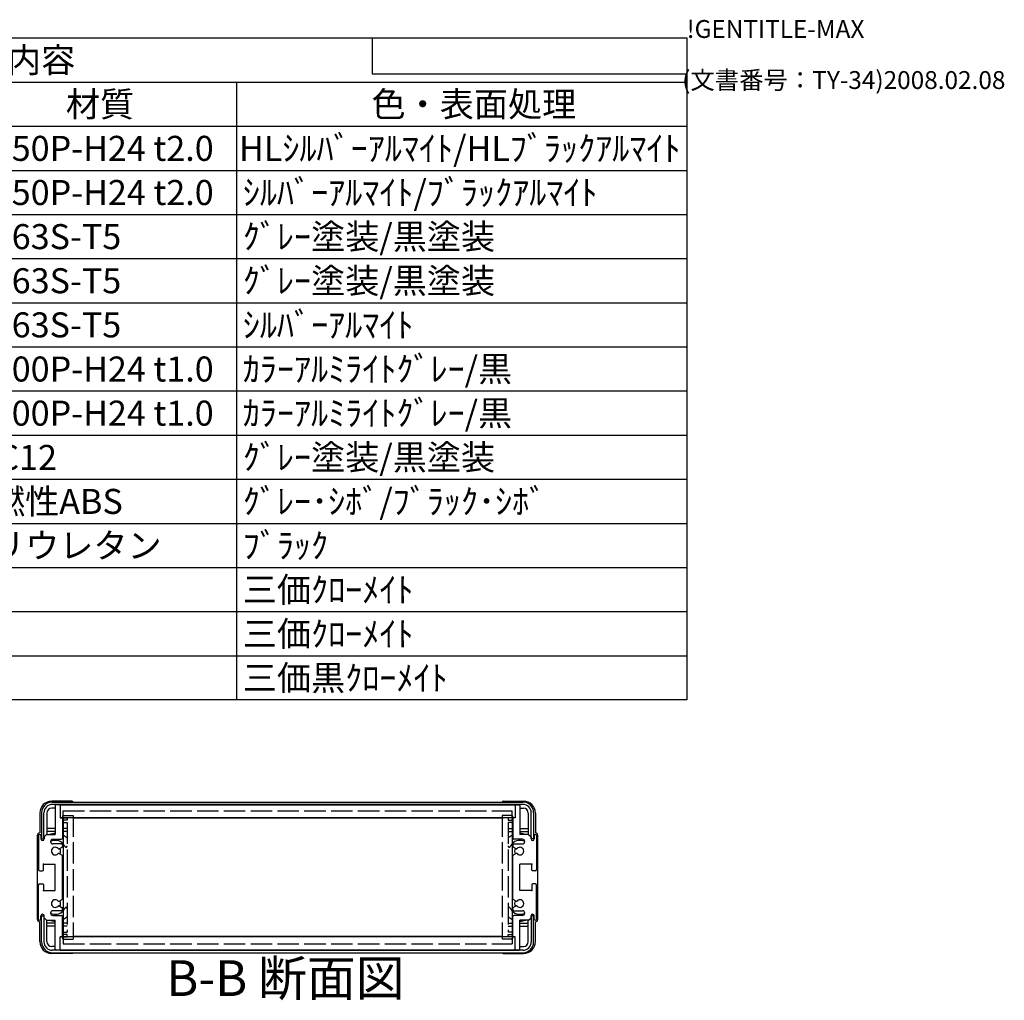
# Model space of a CAD drawing. Extents: x -47 to 1342, y -414 to 848.
# Drawn here: x 929 to 1342, y 436 to 848 of the extents above; entities that cross this region are included whole.
import ezdxf

# ---------------------------------------------------------------- set-up
doc = ezdxf.new("R2010")
doc.units = 0
doc.header["$LTSCALE"] = 3
doc.linetypes.add('AM_ISO02W050X2', pattern=[3.75, 3, -0.75])
doc.linetypes.add('AM_ISO08W050', pattern=[18, 12, -1.5, 3, -1.5])
doc.layers.get('0').update_dxf_attribs({"linetype": 'CONTINUOUS'})
for name, color, linetype in [('AM_10', 7, 'AM_ISO08W050'), ('上ｶﾊ__', 6, 'CONTINUOUS'), ('下ｶﾊ__', 1, 'CONTINUOUS'), ('ｻｲﾄ_ﾌﾚ_ﾑ', 5, 'CONTINUOUS'), ('ﾘﾔﾊ_ﾈﾙ', 2, 'CONTINUOUS'), ('ﾘﾔﾊ_ﾈﾙ0', 2, 'AM_ISO02W050X2'), ('ﾘﾔﾌｨ_ﾄ', 9, 'CONTINUOUS'), ('ﾘﾔﾌｨ_ﾄ0', 9, 'AM_ISO02W050X2'), ('ﾘﾔﾌﾚ_ﾑ', 4, 'CONTINUOUS')]:
    doc.layers.add(name, color=color, linetype=linetype)
doc.styles.add('ACISOTS', font='isocp.shx', dxfattribs={"height": 1, "bigfont": 'extfont.shx'})
doc.styles.get("Standard").update_dxf_attribs({"font": 'ISOCP.SHX', "bigfont": 'bigfont.shx'})

# ---------------------------------------------------------------- blocks, each defined once
blk = doc.blocks.new('TK-A3')
for p, q in [((359, 280), (359, 275)), ((359, 275), (403, 275))]:
    blk.add_line(p, q)
for s, p in [('!GENTITLE-MAX', (403, 280)), ('(文書番号：TY-34)2008.02.08', (402.359, 272.859))]:
    blk.add_text(s, height=2.5).set_placement(p)
blk = doc.blocks.new('*U113')
at = {"color": 2, "style": 'ACISOTS'}
blk.add_text('1', height=10.5, dxfattribs=at).set_placement((649.875, 788.4))
blk = doc.blocks.new('*U114')
at = {"color": 2, "style": 'ACISOTS'}
blk.add_text('フロントパネル', height=10.5, dxfattribs=at).set_placement((677.7, 788.4))
blk = doc.blocks.new('*U115')
at = {"color": 2, "style": 'ACISOTS'}
blk.add_text('1', height=10.5, dxfattribs=at).set_placement((874.875, 788.4))
blk = doc.blocks.new('*U116')
at = {"color": 2, "style": 'ACISOTS'}
blk.add_text('A1050P-H24 t2.0', height=10.5, dxfattribs=at).set_placement((901.12, 788.4))
blk = doc.blocks.new('*U117')
at = {"color": 2, "style": 'ACISOTS'}
blk.add_text('HLｼﾙﾊﾞｰｱﾙﾏｲﾄ/HLﾌﾞﾗｯｸｱﾙﾏｲﾄ', height=10.5, dxfattribs=at).set_placement((1021.125, 788.4))
blk = doc.blocks.new('*U118')
at = {"color": 2, "style": 'ACISOTS'}
blk.add_text('2', height=10.5, dxfattribs=at).set_placement((648.64, 769.87))
blk = doc.blocks.new('*U119')
at = {"color": 2, "style": 'ACISOTS'}
blk.add_text('リヤパネル', height=10.5, dxfattribs=at).set_placement((677.7, 769.875))
blk = doc.blocks.new('*U120')
at = {"color": 2, "style": 'ACISOTS'}
blk.add_text('1', height=10.5, dxfattribs=at).set_placement((874.875, 769.875))
blk = doc.blocks.new('*U121')
at = {"color": 2, "style": 'ACISOTS'}
blk.add_text('A1050P-H24 t2.0', height=10.5, dxfattribs=at).set_placement((901.12, 769.87))
blk = doc.blocks.new('*U122')
at = {"color": 2, "style": 'ACISOTS'}
blk.add_text('ｼﾙﾊﾞｰｱﾙﾏｲﾄ/ﾌﾞﾗｯｸｱﾙﾏｲﾄ', height=10.5, dxfattribs=at).set_placement((1022.7, 769.875))
blk = doc.blocks.new('*U123')
at = {"color": 2, "style": 'ACISOTS'}
blk.add_text('3', height=10.5, dxfattribs=at).set_placement((648.61, 751.35))
blk = doc.blocks.new('*U124')
at = {"color": 2, "style": 'ACISOTS'}
blk.add_text('サイドフレーム', height=10.5, dxfattribs=at).set_placement((677.7, 751.35))
blk = doc.blocks.new('*U125')
at = {"color": 2, "style": 'ACISOTS'}
blk.add_text('2', height=10.5, dxfattribs=at).set_placement((873.64, 751.35))
blk = doc.blocks.new('*U126')
at = {"color": 2, "style": 'ACISOTS'}
blk.add_text('A6063S-T5', height=10.5, dxfattribs=at).set_placement((901.125, 751.35))
blk = doc.blocks.new('*U127')
at = {"color": 2, "style": 'ACISOTS'}
blk.add_text('ｸﾞﾚｰ塗装/黒塗装', height=10.5, dxfattribs=at).set_placement((1022.7, 751.35))
blk = doc.blocks.new('*U128')
at = {"color": 2, "style": 'ACISOTS'}
blk.add_text('4', height=10.5, dxfattribs=at).set_placement((648.3, 732.825))
blk = doc.blocks.new('*U129')
at = {"color": 2, "style": 'ACISOTS'}
blk.add_text('フロントフレーム', height=10.5, dxfattribs=at).set_placement((677.7, 732.825))
blk = doc.blocks.new('*U130')
at = {"color": 2, "style": 'ACISOTS'}
blk.add_text('2', height=10.5, dxfattribs=at).set_placement((873.64, 732.82))
blk = doc.blocks.new('*U131')
at = {"color": 2, "style": 'ACISOTS'}
blk.add_text('A6063S-T5', height=10.5, dxfattribs=at).set_placement((901.125, 732.825))
blk = doc.blocks.new('*U132')
at = {"color": 2, "style": 'ACISOTS'}
blk.add_text('ｸﾞﾚｰ塗装/黒塗装', height=10.5, dxfattribs=at).set_placement((1022.7, 732.825))
blk = doc.blocks.new('*U133')
at = {"color": 2, "style": 'ACISOTS'}
blk.add_text('5', height=10.5, dxfattribs=at).set_placement((648.61, 714.3))
blk = doc.blocks.new('*U134')
at = {"color": 2, "style": 'ACISOTS'}
blk.add_text('リヤフレーム', height=10.5, dxfattribs=at).set_placement((677.7, 714.3))
blk = doc.blocks.new('*U135')
at = {"color": 2, "style": 'ACISOTS'}
blk.add_text('2', height=10.5, dxfattribs=at).set_placement((873.64, 714.3))
blk = doc.blocks.new('*U136')
at = {"color": 2, "style": 'ACISOTS'}
blk.add_text('A6063S-T5', height=10.5, dxfattribs=at).set_placement((901.125, 714.3))
blk = doc.blocks.new('*U137')
at = {"color": 2, "style": 'ACISOTS'}
blk.add_text('ｼﾙﾊﾞｰｱﾙﾏｲﾄ', height=10.5, dxfattribs=at).set_placement((1022.7, 714.3))
blk = doc.blocks.new('*U138')
at = {"color": 2, "style": 'ACISOTS'}
blk.add_text('6', height=10.5, dxfattribs=at).set_placement((648.88, 695.77))
blk = doc.blocks.new('*U139')
at = {"color": 2, "style": 'ACISOTS'}
blk.add_text('上カバー', height=10.5, dxfattribs=at).set_placement((677.7, 695.775))
blk = doc.blocks.new('*U140')
at = {"color": 2, "style": 'ACISOTS'}
blk.add_text('1', height=10.5, dxfattribs=at).set_placement((874.875, 695.775))
blk = doc.blocks.new('*U141')
at = {"color": 2, "style": 'ACISOTS'}
blk.add_text('A1100P-H24 t1.0', height=10.5, dxfattribs=at).set_placement((901.12, 695.77))
blk = doc.blocks.new('*U142')
at = {"color": 2, "style": 'ACISOTS'}
blk.add_text('ｶﾗｰｱﾙﾐﾗｲﾄｸﾞﾚｰ/黒', height=10.5, dxfattribs=at).set_placement((1022.7, 695.775))
blk = doc.blocks.new('*U143')
at = {"color": 2, "style": 'ACISOTS'}
blk.add_text('7', height=10.5, dxfattribs=at).set_placement((648.825, 677.25))
blk = doc.blocks.new('*U144')
at = {"color": 2, "style": 'ACISOTS'}
blk.add_text('下カバー', height=10.5, dxfattribs=at).set_placement((677.7, 677.25))
blk = doc.blocks.new('*U145')
at = {"color": 2, "style": 'ACISOTS'}
blk.add_text('1', height=10.5, dxfattribs=at).set_placement((874.875, 677.25))
blk = doc.blocks.new('*U146')
at = {"color": 2, "style": 'ACISOTS'}
blk.add_text('A1100P-H24 t1.0', height=10.5, dxfattribs=at).set_placement((901.12, 677.25))
blk = doc.blocks.new('*U147')
at = {"color": 2, "style": 'ACISOTS'}
blk.add_text('ｶﾗｰｱﾙﾐﾗｲﾄｸﾞﾚｰ/黒', height=10.5, dxfattribs=at).set_placement((1022.7, 677.25))
blk = doc.blocks.new('*U148')
at = {"color": 2, "style": 'ACISOTS'}
blk.add_text('8', height=10.5, dxfattribs=at).set_placement((648.825, 658.725))
blk = doc.blocks.new('*U149')
at = {"color": 2, "style": 'ACISOTS'}
blk.add_text('コーナーブロック', height=10.5, dxfattribs=at).set_placement((677.7, 658.725))
blk = doc.blocks.new('*U150')
at = {"color": 2, "style": 'ACISOTS'}
blk.add_text('2', height=10.5, dxfattribs=at).set_placement((873.64, 658.72))
blk = doc.blocks.new('*U151')
at = {"color": 2, "style": 'ACISOTS'}
blk.add_text('ADC12', height=10.5, dxfattribs=at).set_placement((901.12, 658.65))
blk = doc.blocks.new('*U152')
at = {"color": 2, "style": 'ACISOTS'}
blk.add_text('ｸﾞﾚｰ塗装/黒塗装', height=10.5, dxfattribs=at).set_placement((1022.7, 658.725))
blk = doc.blocks.new('*U153')
at = {"color": 2, "style": 'ACISOTS'}
blk.add_text('9', height=10.5, dxfattribs=at).set_placement((648.65, 640.2))
blk = doc.blocks.new('*U154')
at = {"color": 2, "style": 'ACISOTS'}
blk.add_text('リヤフィート', height=10.5, dxfattribs=at).set_placement((677.7, 640.2))
blk = doc.blocks.new('*U155')
at = {"color": 2, "style": 'ACISOTS'}
blk.add_text('2', height=10.5, dxfattribs=at).set_placement((873.64, 640.2))
blk = doc.blocks.new('*U156')
at = {"color": 2, "style": 'ACISOTS'}
blk.add_text('難燃性ABS', height=10.5, dxfattribs=at).set_placement((902.7, 640.2))
blk = doc.blocks.new('*U157')
at = {"color": 2, "style": 'ACISOTS'}
blk.add_text('ｸﾞﾚｰ･ｼﾎﾞ/ﾌﾞﾗｯｸ･ｼﾎﾞ', height=10.5, dxfattribs=at).set_placement((1022.7, 640.2))
blk = doc.blocks.new('*U158')
at = {"color": 2, "style": 'ACISOTS'}
blk.add_text('10', height=10.5, dxfattribs=at).set_placement((646.2, 621.67))
blk = doc.blocks.new('*U159')
at = {"color": 2, "style": 'ACISOTS'}
blk.add_text('ゴム足(SJ-P5023)', height=10.5, dxfattribs=at).set_placement((677.7, 621.15))
blk = doc.blocks.new('*U160')
at = {"color": 2, "style": 'ACISOTS'}
blk.add_text('4', height=10.5, dxfattribs=at).set_placement((873.3, 621.675))
blk = doc.blocks.new('*U161')
at = {"color": 2, "style": 'ACISOTS'}
blk.add_text('ポリウレタン', height=10.5, dxfattribs=at).set_placement((902.7, 621.675))
blk = doc.blocks.new('*U162')
at = {"color": 2, "style": 'ACISOTS'}
blk.add_text('ﾌﾞﾗｯｸ', height=10.5, dxfattribs=at).set_placement((1022.7, 621.675))
blk = doc.blocks.new('*U163')
at = {"color": 2, "style": 'ACISOTS'}
blk.add_text('11', height=10.5, dxfattribs=at).set_placement((647.25, 603.15))
blk = doc.blocks.new('*U164')
at = {"color": 2, "style": 'ACISOTS'}
blk.add_text('取付ビス(ｻｯｼﾋﾞｽM4×6)', height=10.5, dxfattribs=at).set_placement((677.7, 602.625))
blk = doc.blocks.new('*U165')
at = {"color": 2, "style": 'ACISOTS'}
blk.add_text('4', height=10.5, dxfattribs=at).set_placement((873.3, 603.15))
blk = doc.blocks.new('*U166')
at = {"color": 2, "style": 'ACISOTS'}
blk.add_text('鉄', height=10.5, dxfattribs=at).set_placement((902.7, 603.15))
blk = doc.blocks.new('*U167')
at = {"color": 2, "style": 'ACISOTS'}
blk.add_text('三価ｸﾛｰﾒｲﾄ', height=10.5, dxfattribs=at).set_placement((1022.7, 603.15))
blk = doc.blocks.new('*U168')
at = {"color": 2, "style": 'ACISOTS'}
blk.add_text('12', height=10.5, dxfattribs=at).set_placement((645.88, 584.62))
blk = doc.blocks.new('*U169')
at = {"color": 2, "style": 'ACISOTS'}
blk.add_text('取付ビス(ﾅﾍﾞM4×8)', height=10.5, dxfattribs=at).set_placement((677.7, 584.1))
blk = doc.blocks.new('*U170')
at = {"color": 2, "style": 'ACISOTS'}
blk.add_text('8', height=10.5, dxfattribs=at).set_placement((873.825, 584.625))
blk = doc.blocks.new('*U171')
at = {"color": 2, "style": 'ACISOTS'}
blk.add_text('鉄', height=10.5, dxfattribs=at).set_placement((902.7, 584.625))
blk = doc.blocks.new('*U172')
at = {"color": 2, "style": 'ACISOTS'}
blk.add_text('三価ｸﾛｰﾒｲﾄ', height=10.5, dxfattribs=at).set_placement((1022.7, 584.625))
blk = doc.blocks.new('*U173')
at = {"color": 2, "style": 'ACISOTS'}
blk.add_text('13', height=10.5, dxfattribs=at).set_placement((645.98, 566.1))
blk = doc.blocks.new('*U174')
at = {"color": 2, "style": 'ACISOTS'}
blk.add_text('取付ビス(ﾊﾞｲﾝﾄﾞM4×10)', height=10.5, dxfattribs=at).set_placement((677.7, 565.575))
blk = doc.blocks.new('*U175')
at = {"color": 2, "style": 'ACISOTS'}
blk.add_text('4', height=10.5, dxfattribs=at).set_placement((873.3, 566.1))
blk = doc.blocks.new('*U176')
at = {"color": 2, "style": 'ACISOTS'}
blk.add_text('鉄', height=10.5, dxfattribs=at).set_placement((902.7, 566.1))
blk = doc.blocks.new('*U177')
at = {"color": 2, "style": 'ACISOTS'}
blk.add_text('三価黒ｸﾛｰﾒｲﾄ', height=10.5, dxfattribs=at).set_placement((1022.7, 566.1))
blk = doc.blocks.new('*U178')
at = {"color": 2, "style": 'ACISOTS'}
blk.add_text('照番', height=10.5, dxfattribs=at).set_placement((640.95, 806.925))
blk = doc.blocks.new('*U179')
at = {"color": 2, "style": 'ACISOTS'}
blk.add_text('名称', height=10.5, dxfattribs=at).set_placement((753.45, 806.925))
blk = doc.blocks.new('*U180')
at = {"color": 2, "style": 'ACISOTS'}
blk.add_text('数量', height=10.5, dxfattribs=at).set_placement((865.95, 806.925))
blk = doc.blocks.new('*U181')
at = {"color": 2, "style": 'ACISOTS'}
blk.add_text('材質', height=10.5, dxfattribs=at).set_placement((948.45, 806.925))
blk = doc.blocks.new('*U182')
at = {"color": 2, "style": 'ACISOTS'}
blk.add_text('色・表面処理', height=10.5, dxfattribs=at).set_placement((1076.7, 806.925))
blk = doc.blocks.new('*U183')
at = {"color": 2, "style": 'ACISOTS'}
blk.add_text('構成内容', height=10.5, dxfattribs=at).set_placement((895.0875, 825.4875))
blk = doc.blocks.new('*S43')
at = {"color": 7}
for p, q in [((630, 840), (1209, 840)), ((630, 562.125), (630, 840)), ((1209, 840), (1209, 562.125)), ((1209, 562.125), (630, 562.125))]:
    blk.add_line(p, q, dxfattribs=at)
at = {"color": 1}
for p, q in [((630, 821.475), (1209, 821.475)), ((675, 821.475), (675, 802.95)), ((855, 821.475), (855, 802.95)), ((900, 821.475), (900, 802.95)), ((1020, 821.475), (1020, 802.95)), ((630, 802.95), (1209, 802.95)), ((675, 802.95), (675, 784.425)), ((855, 802.95), (855, 784.425)), ((900, 802.95), (900, 784.425)), ((1020, 802.95), (1020, 784.425)), ((630, 784.425), (1209, 784.425)), ((675, 784.425), (675, 765.9)), ((855, 784.425), (855, 765.9)), ((900, 784.425), (900, 765.9)), ((1020, 784.425), (1020, 765.9)), ((630, 765.9), (1209, 765.9)), ((675, 765.9), (675, 747.375)), ((855, 765.9), (855, 747.375)), ((900, 765.9), (900, 747.375)), ((1020, 765.9), (1020, 747.375)), ((630, 747.375), (1209, 747.375)), ((675, 747.375), (675, 728.85)), ((855, 747.375), (855, 728.85)), ((900, 747.375), (900, 728.85)), ((1020, 747.375), (1020, 728.85)), ((630, 728.85), (1209, 728.85)), ((675, 728.85), (675, 710.325)), ((855, 728.85), (855, 710.325)), ((900, 728.85), (900, 710.325)), ((1020, 728.85), (1020, 710.325)), ((630, 710.325), (1209, 710.325)), ((675, 710.325), (675, 691.8)), ((855, 710.325), (855, 691.8)), ((900, 710.325), (900, 691.8)), ((1020, 710.325), (1020, 691.8)), ((630, 691.8), (1209, 691.8)), ((675, 691.8), (675, 673.275)), ((855, 691.8), (855, 673.275)), ((900, 691.8), (900, 673.275)), ((1020, 691.8), (1020, 673.275)), ((630, 673.275), (1209, 673.275)), ((675, 673.275), (675, 654.75)), ((855, 673.275), (855, 654.75)), ((900, 673.275), (900, 654.75)), ((1020, 673.275), (1020, 654.75)), ((630, 654.75), (1209, 654.75)), ((675, 654.75), (675, 636.225)), ((855, 654.75), (855, 636.225)), ((900, 654.75), (900, 636.225)), ((1020, 654.75), (1020, 636.225)), ((630, 636.225), (1209, 636.225)), ((675, 636.225), (675, 617.7)), ((855, 636.225), (855, 617.7)), ((900, 636.225), (900, 617.7)), ((1020, 636.225), (1020, 617.7)), ((630, 617.7), (1209, 617.7)), ((675, 617.7), (675, 599.175)), ((855, 617.7), (855, 599.175)), ((900, 617.7), (900, 599.175)), ((1020, 617.7), (1020, 599.175)), ((630, 599.175), (1209, 599.175)), ((675, 599.175), (675, 580.65)), ((855, 599.175), (855, 580.65)), ((900, 599.175), (900, 580.65)), ((1020, 599.175), (1020, 580.65)), ((630, 580.65), (1209, 580.65)), ((675, 580.65), (675, 562.125)), ((855, 580.65), (855, 562.125)), ((900, 580.65), (900, 562.125)), ((1020, 580.65), (1020, 562.125))]:
    blk.add_line(p, q, dxfattribs=at)
at = {"layer": 'ﾘﾔﾌﾚ_ﾑ'}
for name in ['*U183', '*U178', '*U179', '*U180', '*U181', '*U182', '*U113', '*U114', '*U115', '*U116', '*U117', '*U119', '*U122', '*U118', '*U120', '*U121', '*U123', '*U124', '*U125', '*U126', '*U127', '*U129', '*U132', '*U128', '*U130', '*U131', '*U133', '*U134', '*U135', '*U136', '*U137', '*U139', '*U142', '*U138', '*U140', '*U141', '*U143', '*U144', '*U145', '*U146', '*U147', '*U148', '*U149', '*U150', '*U152', '*U151', '*U153', '*U154', '*U155', '*U156', '*U157', '*U158', '*U159', '*U161', '*U162', '*U160', '*U163', '*U164', '*U165', '*U166', '*U167', '*U168', '*U169', '*U170', '*U171', '*U172', '*U173', '*U174', '*U175', '*U176', '*U177']:
    blk.add_blockref(name, (0, 0), dxfattribs=at)
blk = doc.blocks.new('*U186')
at = {"layer": 'AM_10', "color": 8, "style": 'ACISOTS'}
blk.add_text('B-B 断面図', height=15, dxfattribs=at).set_placement((990.58, 437.84, -374.38))
blk = doc.blocks.new('*S44')
at = {"layer": 'ﾘﾔﾌﾚ_ﾑ'}
blk.add_blockref('*U186', (0, 0), dxfattribs=at)
blk = doc.blocks.new('*U189')
at = {"layer": 'AM_10', "color": 8, "style": 'ACISOTS'}
blk.add_text('B-B 断面図', height=15, dxfattribs=at).set_placement((990.58, 437.84, -374.38))
blk = doc.blocks.new('*S45')
at = {"layer": 'ﾘﾔﾌﾚ_ﾑ'}
blk.add_blockref('*U189', (0, 0), dxfattribs=at)

msp = doc.modelspace()

# ---------------------------------------------------------------- linework, layer by layer
at = {"layer": '上ｶﾊ__'}
for p, q in [((942.76, 519.265, -374.381), (1140.26, 519.265, -374.381)), ((1140.26, 518.265, -374.381), (942.76, 518.265, -374.381)), ((951.76, 518.265, -374.381), (951.76, 518.14, -374.381)), ((1131.26, 518.265, -374.381), (1131.26, 518.14, -374.381)), ((938.26, 514.765, -374.381), (938.26, 503.765, -374.381)), ((939.26, 503.765, -374.381), (939.26, 514.765, -374.381)), ((951.76, 512.64, -374.381), (951.76, 512.515, -374.381)), ((1131.26, 512.515, -374.381), (951.76, 512.515, -374.381)), ((1131.26, 512.64, -374.381), (1131.26, 512.515, -374.381)), ((1143.76, 503.765, -374.381), (1143.76, 514.765, -374.381)), ((1144.76, 514.765, -374.381), (1144.76, 503.765, -374.381)), ((938.26, 503.765, -374.381), (939.26, 503.765, -374.381)), ((1144.76, 503.765, -374.381), (1143.76, 503.765, -374.381))]:
    msp.add_line(p, q, dxfattribs=at)
for centre, radius, start, end in [((942.76, 514.765, -374.381), 4.5, 90, 180), ((942.76, 514.765, -374.381), 3.5, 90, 180), ((1140.26, 514.765, -374.381), 4.5, 0, 90), ((1140.26, 514.765, -374.381), 3.5, 0, 90)]:
    msp.add_arc(centre, radius, start, end, dxfattribs=at)
at = {"layer": '下ｶﾊ__'}
for p, q in [((938.26, 471.515, -374.381), (939.26, 471.515, -374.381)), ((938.26, 460.515, -374.381), (938.26, 471.515, -374.381)), ((939.26, 471.515, -374.381), (939.26, 460.515, -374.381)), ((1144.76, 471.515, -374.381), (1143.76, 471.515, -374.381)), ((1143.76, 471.515, -374.381), (1143.76, 460.515, -374.381)), ((1144.76, 460.515, -374.381), (1144.76, 471.515, -374.381)), ((1131.26, 462.765, -374.381), (951.76, 462.765, -374.381)), ((951.76, 462.64, -374.381), (951.76, 462.765, -374.381)), ((1131.26, 462.64, -374.381), (1131.26, 462.765, -374.381)), ((1140.26, 457.015, -374.381), (942.76, 457.015, -374.381)), ((942.76, 456.015, -374.381), (1140.26, 456.015, -374.381)), ((951.76, 457.015, -374.381), (951.76, 457.14, -374.381)), ((1131.26, 457.015, -374.381), (1131.26, 457.14, -374.381))]:
    msp.add_line(p, q, dxfattribs=at)
for centre, radius, start, end in [((942.76, 460.515, -374.381), 4.5, 180, 270), ((942.76, 460.515, -374.381), 3.5, 180, 270), ((1140.26, 460.515, -374.381), 4.5, 270, 0), ((1140.26, 460.515, -374.381), 3.5, 270, 0)]:
    msp.add_arc(centre, radius, start, end, dxfattribs=at)
at = {"layer": 'ｻｲﾄ_ﾌﾚ_ﾑ'}
for p, q in [((944.01, 517.84, -374.381), (944.01, 505.64, -374.381)), ((945.71, 518.14, -374.381), (944.31, 518.14, -374.381)), ((946.01, 517.84, -374.381), (946.01, 512.64, -374.381)), ((1137.01, 517.84, -374.381), (1137.01, 512.64, -374.381)), ((1137.31, 518.14, -374.381), (1138.71, 518.14, -374.381)), ((1139.01, 517.84, -374.381), (1139.01, 505.64, -374.381)), ((946.01, 512.64, -374.381), (946.71, 512.64, -374.381)), ((1137.01, 512.64, -374.381), (1136.31, 512.64, -374.381)), ((947.01, 512.34, -374.381), (947.01, 504.14, -374.381)), ((1136.01, 512.34, -374.381), (1136.01, 504.14, -374.381)), ((937.01, 505.14, -374.381), (937.01, 490.89, -374.381)), ((938.01, 505.14, -374.381), (938.01, 503.74, -374.381)), ((940.36, 505.64, -374.381), (939.36, 504.64, -374.381)), ((939.36, 504.64, -374.381), (939.36, 503.74, -374.381)), ((940.36, 505.64, -374.381), (944.01, 505.64, -374.381)), ((1142.66, 505.64, -374.381), (1139.01, 505.64, -374.381)), ((1142.66, 505.64, -374.381), (1143.66, 504.64, -374.381)), ((1143.66, 504.64, -374.381), (1143.66, 503.74, -374.381)), ((1145.01, 505.14, -374.381), (1145.01, 503.74, -374.381)), ((1146.01, 505.14, -374.381), (1146.01, 490.89, -374.381)), ((942.01, 502.64, -374.381), (942.01, 502.64, -374.381)), ((943.01, 503.64, -374.381), (946.51, 503.64, -374.381)), ((946.51, 501.64, -374.381), (943.01, 501.64, -374.381)), ((945.587, 499.634, -374.381), (946.86, 500.37, -374.381)), ((947.01, 501.14, -374.381), (947.01, 500.629, -374.381)), ((1136.01, 501.14, -374.381), (1136.01, 500.629, -374.381)), ((1137.434, 499.634, -374.381), (1136.16, 500.37, -374.381)), ((1140.01, 503.64, -374.381), (1136.51, 503.64, -374.381)), ((1136.51, 501.64, -374.381), (1140.01, 501.64, -374.381)), ((1141.01, 502.64, -374.381), (1141.01, 502.64, -374.381)), ((945.584, 497.646, -374.381), (946.857, 496.931, -374.381)), ((947.01, 478.609, -374.381), (947.01, 496.67, -374.381)), ((1136.01, 478.609, -374.381), (1136.01, 496.67, -374.381)), ((1137.437, 497.646, -374.381), (1136.164, 496.931, -374.381)), ((939.01, 490.69, -374.381), (939.01, 493.14, -374.381)), ((939.01, 493.14, -374.381), (944.01, 493.14, -374.381)), ((944.01, 482.14, -374.381), (944.01, 493.14, -374.381)), ((1144.01, 493.14, -374.381), (1139.01, 493.14, -374.381)), ((1139.01, 482.14, -374.381), (1139.01, 493.14, -374.381)), ((1144.01, 490.69, -374.381), (1144.01, 493.14, -374.381)), ((937.51, 490.39, -374.381), (938.71, 490.39, -374.381)), ((1145.51, 490.39, -374.381), (1144.31, 490.39, -374.381)), ((937.01, 470.14, -374.381), (937.01, 484.39, -374.381)), ((937.51, 484.89, -374.381), (938.71, 484.89, -374.381)), ((939.01, 484.59, -374.381), (939.01, 482.14, -374.381)), ((1144.01, 484.59, -374.381), (1144.01, 482.14, -374.381)), ((1145.51, 484.89, -374.381), (1144.31, 484.89, -374.381)), ((1146.01, 470.14, -374.381), (1146.01, 484.39, -374.381)), ((939.01, 482.14, -374.381), (944.01, 482.14, -374.381)), ((1144.01, 482.14, -374.381), (1139.01, 482.14, -374.381)), ((945.584, 477.633, -374.381), (946.857, 478.348, -374.381)), ((945.587, 475.645, -374.381), (946.86, 474.91, -374.381)), ((1137.434, 475.645, -374.381), (1136.16, 474.91, -374.381)), ((1137.437, 477.633, -374.381), (1136.164, 478.348, -374.381)), ((938.01, 470.14, -374.381), (938.01, 471.54, -374.381)), ((939.36, 470.64, -374.381), (939.36, 471.54, -374.381)), ((942.01, 472.64, -374.381), (942.01, 472.64, -374.381)), ((946.51, 473.64, -374.381), (943.01, 473.64, -374.381)), ((943.01, 471.64, -374.381), (946.51, 471.64, -374.381)), ((947.01, 474.14, -374.381), (947.01, 474.65, -374.381)), ((947.01, 462.94, -374.381), (947.01, 471.14, -374.381)), ((1136.01, 474.14, -374.381), (1136.01, 474.65, -374.381)), ((1136.01, 462.94, -374.381), (1136.01, 471.14, -374.381)), ((1136.51, 473.64, -374.381), (1140.01, 473.64, -374.381)), ((1140.01, 471.64, -374.381), (1136.51, 471.64, -374.381)), ((1141.01, 472.64, -374.381), (1141.01, 472.64, -374.381)), ((1143.66, 470.64, -374.381), (1143.66, 471.54, -374.381)), ((1145.01, 470.14, -374.381), (1145.01, 471.54, -374.381)), ((940.36, 469.64, -374.381), (939.36, 470.64, -374.381)), ((940.36, 469.64, -374.381), (944.01, 469.64, -374.381)), ((944.01, 457.44, -374.381), (944.01, 469.64, -374.381)), ((1139.01, 457.44, -374.381), (1139.01, 469.64, -374.381)), ((1142.66, 469.64, -374.381), (1139.01, 469.64, -374.381)), ((1142.66, 469.64, -374.381), (1143.66, 470.64, -374.381)), ((946.01, 457.44, -374.381), (946.01, 462.64, -374.381)), ((946.01, 462.64, -374.381), (946.71, 462.64, -374.381)), ((1137.01, 462.64, -374.381), (1136.31, 462.64, -374.381)), ((1137.01, 457.44, -374.381), (1137.01, 462.64, -374.381)), ((945.71, 457.14, -374.381), (944.31, 457.14, -374.381)), ((1137.31, 457.14, -374.381), (1138.71, 457.14, -374.381))]:
    msp.add_line(p, q, dxfattribs=at)
for centre, radius, start, end in [((944.31, 517.84, -374.381), 0.3, 90, 180), ((944.31, 517.84, -374.381), 0.3, 90, 180), ((945.71, 517.84, -374.381), 0.3, 0, 90), ((1137.31, 517.84, -374.381), 0.3, 90, 180), ((1138.71, 517.84, -374.381), 0.3, 0, 90), ((1138.71, 517.84, -374.381), 0.3, 0, 90), ((946.71, 512.34, -374.381), 0.3, 0, 90), ((1136.31, 512.34, -374.381), 0.3, 90, 180), ((937.51, 505.14, -374.381), 0.5, 90, 180), ((937.51, 505.14, -374.381), 0.5, 0, 90), ((946.51, 504.14, -374.381), 0.5, 270, 0), ((1136.51, 504.14, -374.381), 0.5, 180, 270), ((1145.51, 505.14, -374.381), 0.5, 90, 180), ((1145.51, 505.14, -374.381), 0.5, 0, 90), ((938.685, 503.819, -374.381), 0.68, 186.73292, 353.26708), ((943.01, 502.64, -374.381), 1, 90, 180), ((943.01, 502.64, -374.381), 1, 180, 270), ((944.01, 498.64, -374.381), 1.6, 41.32899, 318.6666), ((946.51, 501.14, -374.381), 0.5, 0, 90), ((946.71, 500.629, -374.381), 0.3, 300, 0), ((1136.51, 501.14, -374.381), 0.5, 90, 180), ((1136.31, 500.629, -374.381), 0.3, 180, 240), ((1139.01, 498.64, -374.381), 1.6, 221.3334, 138.67101), ((1140.01, 502.64, -374.381), 1, 0, 90), ((1140.01, 502.64, -374.381), 1, 270, 0), ((1144.335, 503.819, -374.381), 0.68, 186.73292, 353.26708), ((945.437, 499.894, -374.381), 0.3, 221.32899, 300), ((945.437, 497.385, -374.381), 0.3, 60.68547, 138.6666), ((946.71, 496.67, -374.381), 0.3, 0, 60.68547), ((1136.31, 496.67, -374.381), 0.3, 119.31453, 180), ((1137.584, 499.894, -374.381), 0.3, 240, 318.67101), ((1137.584, 497.385, -374.381), 0.3, 41.3334, 119.31453), ((937.51, 490.89, -374.381), 0.5, 180, 270), ((938.71, 490.69, -374.381), 0.3, 270, 0), ((1144.31, 490.69, -374.381), 0.3, 180, 270), ((1145.51, 490.89, -374.381), 0.5, 270, 0), ((937.51, 484.39, -374.381), 0.5, 90, 180), ((938.71, 484.59, -374.381), 0.3, 360, 90), ((1144.31, 484.59, -374.381), 0.3, 90, 180), ((1145.51, 484.39, -374.381), 0.5, 0, 90), ((944.01, 476.64, -374.381), 1.6, 41.3334, 318.67101), ((945.437, 477.894, -374.381), 0.3, 221.3334, 299.31453), ((945.437, 475.385, -374.381), 0.3, 60, 138.67101), ((946.71, 478.609, -374.381), 0.3, 299.31453, 360), ((1136.31, 478.609, -374.381), 0.3, 180, 240.68547), ((1137.584, 475.385, -374.381), 0.3, 41.32899, 120), ((1137.584, 477.894, -374.381), 0.3, 240.68547, 318.6666), ((1139.01, 476.64, -374.381), 1.6, 221.32899, 138.6666), ((938.685, 471.46, -374.381), 0.68, 6.73292, 173.26708), ((943.01, 472.64, -374.381), 1, 90, 180), ((943.01, 472.64, -374.381), 1, 180, 270), ((946.51, 474.14, -374.381), 0.5, 270, 360), ((946.51, 471.14, -374.381), 0.5, 360, 90), ((946.71, 474.65, -374.381), 0.3, 360, 60), ((1136.31, 474.65, -374.381), 0.3, 120, 180), ((1136.51, 474.14, -374.381), 0.5, 180, 270), ((1136.51, 471.14, -374.381), 0.5, 90, 180), ((1140.01, 472.64, -374.381), 1, 0, 90), ((1140.01, 472.64, -374.381), 1, 270, 0), ((1144.335, 471.46, -374.381), 0.68, 6.73292, 173.26708), ((937.51, 470.14, -374.381), 0.5, 180, 270), ((937.51, 470.14, -374.381), 0.5, 270, 360), ((1145.51, 470.14, -374.381), 0.5, 180, 270), ((1145.51, 470.14, -374.381), 0.5, 270, 0), ((946.71, 462.94, -374.381), 0.3, 270, 360), ((1136.31, 462.94, -374.381), 0.3, 180, 270), ((944.31, 457.44, -374.381), 0.3, 180, 270), ((944.31, 457.44, -374.381), 0.3, 180, 270), ((945.71, 457.44, -374.381), 0.3, 270, 360), ((1137.31, 457.44, -374.381), 0.3, 180, 270), ((1138.71, 457.44, -374.381), 0.3, 270, 0), ((1138.71, 457.44, -374.381), 0.3, 270, 0)]:
    msp.add_arc(centre, radius, start, end, dxfattribs=at)
at = {"layer": 'ｻｲﾄ_ﾌﾚ_ﾑ', "color": 0, "linetype": 'BYBLOCK'}
for p in [(939.01, 493.14, -374.381), (939.01, 493.14, -374.381), (1144.01, 493.14, -374.381), (1144.01, 493.14, -374.381), (939.01, 482.14, -374.381), (939.01, 482.14, -374.381), (1144.01, 482.14, -374.381), (1144.01, 482.14, -374.381)]:
    msp.add_point(p, dxfattribs=at)
at = {"layer": 'ﾘﾔﾊ_ﾈﾙ'}
for p, q in [((947.26, 512.64, -374.381), (947.26, 462.64, -374.381)), ((1135.76, 512.64, -374.381), (1135.76, 462.64, -374.381))]:
    msp.add_line(p, q, dxfattribs=at)
at = {"layer": 'ﾘﾔﾊ_ﾈﾙ0'}
for p, q in [((947.26, 515.54, -374.381), (1135.76, 515.54, -374.381)), ((947.26, 512.64, -374.381), (947.26, 515.54, -374.381)), ((1135.76, 512.64, -374.381), (1135.76, 515.54, -374.381)), ((947.26, 462.64, -374.381), (947.26, 459.74, -374.381)), ((947.26, 459.74, -374.381), (1135.76, 459.74, -374.381)), ((1135.76, 462.64, -374.381), (1135.76, 459.74, -374.381))]:
    msp.add_line(p, q, dxfattribs=at)
at = {"layer": 'ﾘﾔﾌｨ_ﾄ'}
for p, q in [((951.01, 519.64, -374.381), (942.51, 519.64, -374.381)), ((944.01, 516.64, -374.381), (942.51, 516.64, -374.381)), ((951.51, 518.265, -374.381), (951.51, 518.14, -374.381)), ((1131.51, 518.265, -374.381), (1131.51, 518.14, -374.381)), ((1132.01, 519.64, -374.381), (1140.51, 519.64, -374.381)), ((1139.01, 516.64, -374.381), (1140.51, 516.64, -374.381)), ((937.51, 514.64, -374.381), (937.51, 506.29, -374.381)), ((940.51, 514.64, -374.381), (940.51, 509.232, -374.381)), ((1142.51, 514.64, -374.381), (1142.51, 509.232, -374.381)), ((1145.51, 514.64, -374.381), (1145.51, 506.29, -374.381)), ((940.51, 509.232, -374.381), (940.51, 505.64, -374.381)), ((947.01, 511.14, -374.381), (947.01, 511.14, -374.381)), ((1136.01, 511.14, -374.381), (1136.01, 511.14, -374.381)), ((1142.51, 509.232, -374.381), (1142.51, 505.64, -374.381)), ((936.51, 469.99, -374.381), (936.51, 505.29, -374.381)), ((944.01, 508.14, -374.381), (940.51, 508.14, -374.381)), ((944.01, 506.89, -374.381), (940.51, 506.89, -374.381)), ((947.26, 508.14, -374.381), (947.01, 508.14, -374.381)), ((947.26, 506.89, -374.381), (947.01, 506.89, -374.381)), ((1135.76, 508.14, -374.381), (1136.01, 508.14, -374.381)), ((1135.76, 506.89, -374.381), (1136.01, 506.89, -374.381)), ((1139.01, 508.14, -374.381), (1142.51, 508.14, -374.381)), ((1139.01, 506.89, -374.381), (1142.51, 506.89, -374.381)), ((1146.51, 469.99, -374.381), (1146.51, 505.29, -374.381)), ((937.51, 460.64, -374.381), (937.51, 468.99, -374.381)), ((940.51, 466.047, -374.381), (940.51, 469.64, -374.381)), ((944.01, 468.39, -374.381), (940.51, 468.39, -374.381)), ((944.01, 467.14, -374.381), (940.51, 467.14, -374.381)), ((947.26, 468.39, -374.381), (947.01, 468.39, -374.381)), ((947.26, 467.14, -374.381), (947.01, 467.14, -374.381)), ((1135.76, 468.39, -374.381), (1136.01, 468.39, -374.381)), ((1135.76, 467.14, -374.381), (1136.01, 467.14, -374.381)), ((1139.01, 468.39, -374.381), (1142.51, 468.39, -374.381)), ((1139.01, 467.14, -374.381), (1142.51, 467.14, -374.381)), ((1142.51, 466.047, -374.381), (1142.51, 469.64, -374.381)), ((1145.51, 460.64, -374.381), (1145.51, 468.99, -374.381)), ((940.51, 460.64, -374.381), (940.51, 466.047, -374.381)), ((947.01, 464.14, -374.381), (947.01, 464.14, -374.381)), ((1136.01, 464.14, -374.381), (1136.01, 464.14, -374.381)), ((1142.51, 460.64, -374.381), (1142.51, 466.047, -374.381)), ((944.01, 458.64, -374.381), (942.51, 458.64, -374.381)), ((951.01, 455.64, -374.381), (942.51, 455.64, -374.381)), ((951.51, 457.015, -374.381), (951.51, 457.14, -374.381)), ((1131.51, 457.015, -374.381), (1131.51, 457.14, -374.381)), ((1132.01, 455.64, -374.381), (1140.51, 455.64, -374.381)), ((1139.01, 458.64, -374.381), (1140.51, 458.64, -374.381))]:
    msp.add_line(p, q, dxfattribs=at)
for centre, radius, start, end in [((942.51, 514.64, -374.381), 5, 90, 180), ((942.51, 514.64, -374.381), 2, 90, 180), ((951.01, 519.14, -374.381), 0.5, 14.47751, 90), ((1132.01, 519.14, -374.381), 0.5, 90, 165.52249), ((1140.51, 514.64, -374.381), 5, 0, 90), ((1140.51, 514.64, -374.381), 2, 0, 90), ((947.51, 511.14, -374.381), 0.5, 120, 240), ((1135.51, 511.14, -374.381), 0.5, 300, 60), ((937.51, 505.29, -374.381), 1, 90, 180), ((944.01, 498.64, -374.381), 7.4, 90, 108.92464), ((944.01, 498.64, -374.381), 7.4, 63.94784, 66.08347), ((1139.01, 498.64, -374.381), 7.4, 113.91653, 116.05216), ((1139.01, 498.64, -374.381), 7.4, 71.07536, 90), ((1145.51, 505.29, -374.381), 1, 0, 90), ((944.01, 498.64, -374.381), 4.5, 43.76174, 116.3808), ((1139.01, 498.64, -374.381), 4.5, 63.6192, 136.23826), ((944.01, 498.64, -374.381), 2.25, 328.24918, 31.86538), ((1139.01, 498.64, -374.381), 2.25, 148.13462, 211.75082), ((944.01, 476.64, -374.381), 2.25, 328.13462, 31.75082), ((1139.01, 476.64, -374.381), 2.25, 148.24918, 211.86538), ((944.01, 476.64, -374.381), 4.5, 243.6192, 316.23826), ((1139.01, 476.64, -374.381), 4.5, 223.76174, 296.3808), ((937.51, 469.99, -374.381), 1, 180, 270), ((944.01, 476.64, -374.381), 7.4, 251.07536, 270), ((944.01, 476.64, -374.381), 7.4, 293.91653, 296.05216), ((1139.01, 476.64, -374.381), 7.4, 243.94784, 246.08347), ((1139.01, 476.64, -374.381), 7.4, 270, 288.92464), ((1145.51, 469.99, -374.381), 1, 270, 0), ((947.51, 464.14, -374.381), 0.5, 120, 240), ((1135.51, 464.14, -374.381), 0.5, 300, 60), ((942.51, 460.64, -374.381), 5, 180, 270), ((942.51, 460.64, -374.381), 2, 180, 270), ((1140.51, 460.64, -374.381), 5, 270, 0), ((1140.51, 460.64, -374.381), 2, 270, 0), ((951.01, 456.14, -374.381), 0.5, 270, 345.52249), ((1132.01, 456.14, -374.381), 0.5, 194.47751, 270)]:
    msp.add_arc(centre, radius, start, end, dxfattribs=at)
at = {"layer": 'ﾘﾔﾌｨ_ﾄ0'}
for p, q in [((947.51, 513.64, -374.381), (951.51, 513.64, -374.381)), ((947.51, 512.64, -374.381), (949.01, 512.64, -374.381)), ((949.01, 512.64, -374.381), (949.01, 511.64, -374.381)), ((951.51, 513.64, -374.381), (951.51, 461.64, -374.381)), ((1135.51, 513.64, -374.381), (1131.51, 513.64, -374.381)), ((1131.51, 513.64, -374.381), (1131.51, 461.64, -374.381)), ((1135.51, 512.64, -374.381), (1134.01, 512.64, -374.381)), ((1134.01, 512.64, -374.381), (1134.01, 511.64, -374.381)), ((949.01, 511.64, -374.381), (947.51, 511.64, -374.381)), ((947.51, 510.64, -374.381), (949.01, 510.64, -374.381)), ((949.01, 510.64, -374.381), (949.01, 464.64, -374.381)), ((1134.01, 511.64, -374.381), (1135.51, 511.64, -374.381)), ((1135.51, 510.64, -374.381), (1134.01, 510.64, -374.381)), ((1134.01, 510.64, -374.381), (1134.01, 464.64, -374.381)), ((949.01, 508.14, -374.381), (947.26, 508.14, -374.381)), ((949.01, 506.89, -374.381), (947.26, 506.89, -374.381)), ((1134.01, 508.14, -374.381), (1135.76, 508.14, -374.381)), ((1134.01, 506.89, -374.381), (1135.76, 506.89, -374.381)), ((949.01, 468.39, -374.381), (947.26, 468.39, -374.381)), ((949.01, 467.14, -374.381), (947.26, 467.14, -374.381)), ((1134.01, 468.39, -374.381), (1135.76, 468.39, -374.381)), ((1134.01, 467.14, -374.381), (1135.76, 467.14, -374.381)), ((947.51, 464.64, -374.381), (949.01, 464.64, -374.381)), ((949.01, 463.64, -374.381), (947.51, 463.64, -374.381)), ((949.01, 462.64, -374.381), (949.01, 463.64, -374.381)), ((1135.51, 464.64, -374.381), (1134.01, 464.64, -374.381)), ((1134.01, 462.64, -374.381), (1134.01, 463.64, -374.381)), ((1134.01, 463.64, -374.381), (1135.51, 463.64, -374.381)), ((947.51, 462.64, -374.381), (949.01, 462.64, -374.381)), ((947.51, 461.64, -374.381), (951.51, 461.64, -374.381)), ((1135.51, 461.64, -374.381), (1131.51, 461.64, -374.381)), ((1135.51, 462.64, -374.381), (1134.01, 462.64, -374.381))]:
    msp.add_line(p, q, dxfattribs=at)
for centre, radius, start, end in [((947.51, 513.14, -374.381), 0.5, 90, 270), ((1135.51, 513.14, -374.381), 0.5, 270, 90), ((947.51, 511.14, -374.381), 0.5, 90, 120), ((947.51, 511.14, -374.381), 0.5, 240, 270), ((1135.51, 511.14, -374.381), 0.5, 60, 90), ((1135.51, 511.14, -374.381), 0.5, 270, 300), ((944.01, 498.64, -374.381), 7.4, 47.49336, 63.94784), ((1139.01, 498.64, -374.381), 7.4, 116.05216, 132.50664), ((944.01, 498.64, -374.381), 4.5, 25.84193, 43.76174), ((948.51, 500.819, -374.381), 0.5, 205.84193, 0), ((1134.51, 500.819, -374.381), 0.5, 180, 334.15807), ((1139.01, 498.64, -374.381), 4.5, 136.23826, 154.15807), ((944.01, 476.64, -374.381), 4.5, 316.23826, 334.15807), ((944.01, 476.64, -374.381), 7.4, 296.05216, 312.50664), ((948.51, 474.46, -374.381), 0.5, 360, 154.15807), ((1134.51, 474.46, -374.381), 0.5, 25.84193, 180), ((1139.01, 476.64, -374.381), 7.4, 227.49336, 243.94784), ((1139.01, 476.64, -374.381), 4.5, 205.84193, 223.76174), ((947.51, 464.14, -374.381), 0.5, 90, 120), ((947.51, 464.14, -374.381), 0.5, 240, 270), ((1135.51, 464.14, -374.381), 0.5, 60, 90), ((1135.51, 464.14, -374.381), 0.5, 270, 300), ((947.51, 462.14, -374.381), 0.5, 90, 270), ((1135.51, 462.14, -374.381), 0.5, 270, 90)]:
    msp.add_arc(centre, radius, start, end, dxfattribs=at)
at = {"layer": 'ﾘﾔﾌﾚ_ﾑ'}
for p, q in [((946.01, 518.14, -374.381), (1137.01, 518.14, -374.381)), ((946.01, 518.14, -374.381), (946.01, 512.64, -374.381)), ((1137.01, 518.14, -374.381), (1137.01, 512.64, -374.381)), ((1137.01, 512.64, -374.381), (946.01, 512.64, -374.381)), ((1137.01, 462.64, -374.381), (946.01, 462.64, -374.381)), ((946.01, 457.14, -374.381), (946.01, 462.64, -374.381)), ((1137.01, 457.14, -374.381), (1137.01, 462.64, -374.381)), ((946.01, 457.14, -374.381), (1137.01, 457.14, -374.381))]:
    msp.add_line(p, q, dxfattribs=at)

# ---------------------------------------------------------------- block references
at = {"xscale": 3, "yscale": 3, "zscale": 3}
msp.add_blockref('TK-A3', (0, 0), dxfattribs=at)
msp.add_blockref('*S43', (0, 0))
at = {"layer": 'AM_10', "color": 8}
for name in ['*S44', '*S45']:
    msp.add_blockref(name, (0, 0), dxfattribs=at)

doc.saveas('drawing.dxf')
